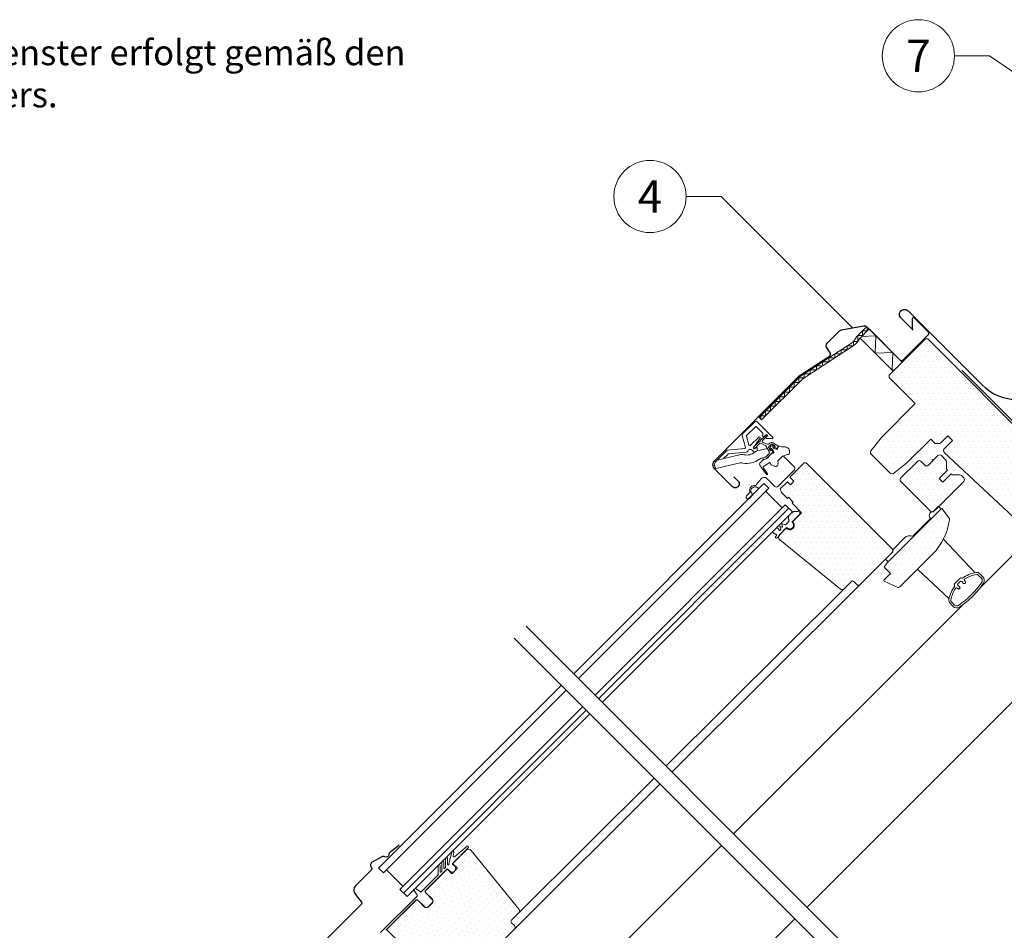
# Model space of a CAD drawing. Units: millimetres. Extents: x 0 to 70034, y 0 to 4832.
# Drawn here: x 51922 to 52509, y 483 to 1026 of the extents above; entities that cross this region are included whole.
import ezdxf
from ezdxf.enums import TextEntityAlignment as Align

# ---------------------------------------------------------------- set-up
doc = ezdxf.new("R2010")
doc.units = ezdxf.units.MM
for name, color, linetype, lineweight, true_color in [('01_PREFA-Dachprodukt', 7, 'Continuous', 25, 0xe1000f), ('02_Kantteile', 7, 'Continuous', 25, 0xff7f7f), ('02_Zubehör_sonstiges', 7, 'Continuous', 25, 0xff7f7f), ('06_Holz', 7, 'Continuous', 15, 0x8296a0), ('06_Holzschfraffur', 7, 'Continuous', 13, 0xdce6eb), ('08_Bemassung', 7, 'Continuous', 5, 0x505f69), ('99_Text_3_DE', 7, 'Continuous', 5, 0x505f69)]:
    doc.layers.add(name, color=color, linetype=linetype, lineweight=lineweight, true_color=true_color)
doc.styles.add('Arial', font='arial.ttf')
doc.styles.add('PREFA_Standard', font='arial.ttf', dxfattribs={"height": 20})
pattern_1 = [(360, (51829.932, -178.362), (1.5875, 3.175), [0, -3.175])]

msp = doc.modelspace()

# ---------------------------------------------------------------- hatches: boundary and pattern name
at = {"layer": '06_Holz'}
h = msp.add_hatch(dxfattribs=at)
h.set_pattern_fill('DOTS', color=256, scale=2, style=0)
h.set_pattern_definition(pattern_1)
edge = h.paths.add_edge_path()
edge.add_line((52477.092, 755.065), (52477.729, 754.429))
edge.add_line((52477.729, 754.429), (52482.057, 754.429))
edge.add_arc((52482.057, 752.929), 1.5, 45, 90, ccw=False)
edge.add_line((52483.118, 753.989), (52484.517, 752.59))
edge.add_arc((52483.456, 751.53), 1.5, -45, 45, ccw=False)
edge.add_line((52484.517, 750.469), (52466.839, 732.791))
edge.add_arc((52465.779, 733.852), 1.5, 225, 315, ccw=False)
edge.add_line((52464.718, 732.791), (52447.04, 750.469))
edge.add_arc((52448.101, 751.53), 1.5, 135, 225, ccw=False)
edge.add_line((52447.04, 752.59), (52456.94, 762.49))
edge.add_arc((52458.001, 761.429), 1.5, 45, 135, ccw=False)
edge.add_line((52459.061, 762.49), (52461.324, 760.227))
edge.add_arc((52462.385, 761.288), 1.5, 225, 315)
edge.add_line((52463.445, 760.227), (52469.102, 765.884))
edge.add_arc((52470.163, 764.823), 1.5, 45, 135, ccw=False)
edge.add_line((52471.223, 765.884), (52473.754, 763.353))
edge.add_arc((52472.693, 762.293), 1.5, 0, 45, ccw=False)
edge.add_line((52474.193, 762.293), (52474.193, 757.964))
edge.add_line((52474.193, 757.964), (52474.83, 757.328))
h = msp.add_hatch(dxfattribs=at)
h.set_pattern_fill('DOTS', color=256, scale=2, style=0)
h.set_pattern_definition(pattern_1)
edge = h.paths.add_edge_path()
edge.add_line((52441.949, 708.184), (52422.857, 689.092))
edge.add_arc((52421.797, 690.153), 1.5, 225, 315, ccw=False)
edge.add_line((52420.736, 689.092), (52418.968, 690.86))
edge.add_arc((52418.261, 690.153), 1, 45, 135)
edge.add_line((52417.554, 690.86), (52413.135, 686.441))
edge.add_arc((52412.074, 687.502), 1.5, 231, 315, ccw=False)
edge.add_line((52411.13, 686.336), (52374.835, 715.727))
edge.add_arc((52376.094, 717.282), 2, 135, 231, ccw=False)
edge.add_line((52374.679, 718.696), (52378.636, 722.652))
edge.add_arc((52380.749, 724.412), 2.75, 219.784091, 410.215909)
edge.add_line((52382.509, 726.525), (52387.856, 731.872))
edge.add_line((52387.856, 731.872), (52382.199, 737.529))
edge.add_line((52382.199, 737.529), (52382.906, 738.236))
edge.add_line((52382.906, 738.236), (52380.077, 741.064))
edge.add_line((52380.077, 741.064), (52379.37, 740.357))
edge.add_line((52379.37, 740.357), (52375.835, 743.893))
edge.add_line((52375.835, 743.893), (52375.128, 746.014))
edge.add_line((52375.128, 746.014), (52379.37, 750.257))
edge.add_line((52379.37, 750.257), (52381.138, 748.489))
edge.add_line((52381.138, 748.489), (52383.259, 750.61))
edge.add_line((52383.259, 750.61), (52380.784, 753.085))
edge.add_line((52380.784, 753.085), (52388.916, 761.217))
edge.add_arc((52389.977, 760.156), 1.5, 45, 135, ccw=False)
edge.add_line((52391.037, 761.217), (52441.949, 710.305))
edge.add_arc((52440.889, 709.245), 1.5, -45, 45, ccw=False)
h = msp.add_hatch(dxfattribs=at)
h.set_pattern_fill('DOTS', color=256, scale=2, style=0)
h.set_pattern_definition(pattern_1)
edge = h.paths.add_edge_path()
edge.add_arc((52441.285, 732.041), 35, 315, 352.878053)
edge.add_arc((52474.526, 727.888), 1.5, 352.878053, 396.812198)
edge.add_line((52475.727, 728.787), (52471.765, 734.081))
edge.add_arc((52471.365, 733.781), 0.5, 36.812198, 135)
edge.add_line((52471.011, 734.135), (52438.838, 701.961))
edge.add_line((52438.838, 701.961), (52437.07, 699.487))
edge.add_line((52437.07, 699.487), (52440.959, 695.597))
edge.add_line((52440.959, 695.597), (52436.948, 691.586))
edge.add_line((52436.948, 691.586), (52437.048, 691.023))
edge.add_line((52437.048, 691.023), (52444.803, 687.449))
edge.add_arc((52445.431, 688.811), 1.5, 245.256462, 315)
edge.add_line((52446.492, 687.751), (52466.034, 707.293))
h = msp.add_hatch(dxfattribs=at)
h.set_pattern_fill('DOTS', color=256, scale=2, style=0)
h.set_pattern_definition([(45, (51705.112, -302.7267), (-1.122532, 3.367596), [0, -3.175])])
h.paths.add_polyline_path([(52187.782, 471.315), (52190.045, 469.053), (52185.732, 464.739, 0.4142136), (52185.732, 463.325), (52187.422, 461.635, 0.0874887), (52187.848, 461.336), (52191.33, 459.713, 0.3152988), (52193.025, 460.011), (52216.561, 483.548, 0.4142136), (52216.561, 485.67), (52214.087, 488.144), (52219.213, 493.271, 0.383864), (52219.318, 495.275), (52190.749, 530.555, 0.4151521), (52187.931, 530.846), (52182.319, 525.234), (52182.32, 525.232), (52180.076, 522.988, 0.3491358), (52180.144, 522.367), (52182.618, 519.892), (52179.295, 516.568), (52176.82, 519.043, 0.4142136), (52176.113, 519.043), (52163.739, 506.669, 0.4142136), (52163.739, 505.255), (52167.628, 501.365, -0.4142136), (52167.628, 499.244), (52165.153, 496.769, -0.4142136), (52163.032, 496.769), (52159.143, 500.658, 0.4142136), (52157.728, 500.658), (52140.76, 483.69, 0.4142136), (52140.76, 482.983), (52149.386, 474.356, 0.4142136), (52150.093, 474.356), (52155.538, 479.801), (52165.603, 469.736, 0.3394543), (52166.81, 469.577), (52169.822, 471.315), (52175.832, 477.326), (52178.661, 474.497), (52173.619, 469.455, 0.5205671), (52173.903, 467.842), (52176.796, 466.493, 0.3152988), (52177.926, 466.692), (52180.145, 468.911), (52182.055, 467.002, 0.4142136), (52183.469, 467.002)])
at = {"layer": '06_Holzschfraffur'}
h = msp.add_hatch(dxfattribs=at)
h.set_pattern_fill('DOTS', color=256, scale=2, style=0)
h.set_pattern_definition(pattern_1)
edge = h.paths.add_edge_path()
edge.add_line((52463.162, 835.463), (52461.748, 835.463))
edge.add_line((52461.748, 835.463), (52440.111, 813.826))
edge.add_line((52440.111, 813.826), (52440.111, 812.411))
edge.add_line((52440.111, 812.411), (52455.596, 796.926))
edge.add_line((52455.596, 796.926), (52435.408, 776.738))
edge.add_line((52435.408, 776.738), (52429.207, 768.743))
edge.add_arc((52430.392, 767.824), 1.5, 142.2, 225)
edge.add_line((52429.332, 766.763), (52440.637, 755.458))
edge.add_arc((52441.697, 756.519), 1.5, 225, 307.8)
edge.add_line((52442.617, 755.334), (52450.611, 761.535))
edge.add_line((52450.611, 761.535), (52464.859, 775.783))
edge.add_line((52464.859, 775.783), (52467.107, 773.536))
edge.add_arc((52468.168, 774.596), 1.5, 225, 270)
edge.add_line((52468.168, 773.096), (52469.754, 773.096))
edge.add_arc((52469.754, 774.596), 1.5, 270, 315)
edge.add_line((52470.814, 773.536), (52474.971, 777.693))
edge.add_line((52474.971, 777.693), (52477.799, 774.864))
edge.add_line((52477.799, 774.864), (52472.886, 769.951))
edge.add_arc((52473.947, 768.89), 1.5, 135, 226.943313)
edge.add_line((52472.923, 767.794), (52525.671, 718.508))
edge.add_line((52525.671, 718.508), (52531.681, 724.518))
edge.add_line((52531.681, 724.518), (52523.196, 733.003))
edge.add_line((52523.196, 733.003), (52532.035, 741.842))
edge.add_line((52532.035, 741.842), (52536.984, 736.892))
edge.add_line((52536.984, 736.892), (52549.5, 739.085))
edge.add_line((52549.5, 739.085), (52553.106, 742.691))
edge.add_line((52553.106, 742.691), (52553.106, 745.519))
edge.add_line((52553.106, 745.519), (52531.893, 766.732))
edge.add_line((52531.893, 766.732), (52530.479, 766.732))
edge.add_line((52530.479, 766.732), (52527.651, 763.904))
edge.add_line((52527.651, 763.904), (52525.953, 765.601))
edge.add_line((52525.953, 765.601), (52528.782, 768.429))
edge.add_line((52528.782, 768.429), (52528.782, 769.844))
edge.add_line((52528.782, 769.844), (52463.162, 835.463))

# ---------------------------------------------------------------- linework, layer by layer
at = {"layer": '01_PREFA-Dachprodukt'}
msp.add_lwpolyline([(52454.389, 840.676), (52447.101, 847.964, -1), (52451.344, 852.207), (52495.474, 808.076, 0.4142136), (52537.901, 808.076), (52724.524, 991.345)], format="xyb", dxfattribs=at)
at = {"layer": '02_Kantteile', "const_width": 0.75}
msp.add_lwpolyline([(52758.621, 906.966), (52646.178, 794.523, -0.4142136), (52643.35, 794.523), (52589.087, 848.417, 0.4142136), (52586.259, 848.417), (52558.96, 821.118, -0.0370213), (52555.599, 818.222), (52548.276, 812.799, 0.0370213), (52544.915, 809.902), (52519.032, 784.019, -0.4142136), (52516.204, 784.019), (52483.438, 816.785)], format="xyb", dxfattribs=at)
at = {"layer": '02_Zubehör_sonstiges'}
for points in [[(52347.338, 753.297), (52349.919, 750.716, -1), (52346.596, 747.393), (52336.06, 757.929, -0.4142136), (52336.06, 763.091), (52386.371, 813.401), (52404.563, 825.188, 0.4142136), (52404.91, 827.28), (52402.847, 830.162, -0.366913), (52403.075, 832.934), (52410.499, 840.358, -0.1539147), (52411.645, 840.955), (52424.904, 843.293, -0.2446984), (52426.797, 842.696), (52446.722, 822.771, 0.4142136), (52448.136, 822.771), (52463.462, 838.096, 0.4142136), (52463.462, 839.51), (52454.976, 847.995, 0.6681786), (52453.781, 847.5), (52453.781, 841.567)], [(52147.843, 533.665), (52142.622, 529.532, 0.2338905), (52141.686, 528.025, -0.5246926), (52139.385, 526.744, 0.2464164), (52137.527, 526.697), (52131.734, 523.472, 0.4446553), (52131.069, 520.577), (52131.366, 520.154, -0.3639702), (52131.254, 518.873), (52121.952, 509.571, 0.3888787), (52121.716, 504.171), (52125.417, 499.761, -0.3888787), (52125.358, 498.411), (52089.991, 463.043, 0.4142136), (52089.991, 458.801, 0.4142136), (52094.233, 458.801), (52095.647, 460.215, -0.4142136), (52097.062, 460.215), (52124.78, 432.496, 1.1062064), (52126.668, 434.808), (52123.756, 436.421), (52122.342, 437.835)]]:
    msp.add_lwpolyline(points, format="xyb", dxfattribs=at)
at = {"layer": '06_Holz'}
for p, q in [((52420.61, 836.752), (52426.675, 842.817)), ((52422.681, 835.993), (52428.09, 841.403)), ((52422.681, 835.993), (52428.09, 841.403)), ((52422.681, 835.993), (52428.09, 841.403)), ((52428.09, 841.403), (52447.889, 821.604)), ((52428.09, 841.403), (52447.889, 821.604)), ((52425.579, 838.893), (52422.297, 835.61)), ((52442.48, 816.195), (52422.681, 835.993)), ((52442.48, 816.195), (52422.681, 835.993)), ((52442.48, 816.195), (52422.681, 835.993)), ((52387.223, 813.335), (52417.544, 833.026)), ((52418.634, 831.349), (52388.488, 811.772)), ((52447.889, 821.604), (52442.48, 816.195)), ((52362.485, 788.598), (52387.223, 813.335)), ((52388.488, 811.772), (52363.9, 787.184)), ((52363.9, 787.184), (52362.485, 788.598)), ((52359.947, 786.058), (52352.699, 778.81)), ((52355.06, 777.918), (52360.3, 783.159)), ((52361.008, 783.159), (52364.826, 779.341)), ((52370.674, 776.745), (52361.361, 786.058)), ((52352.44, 777.844), (52354.343, 770.74)), ((52356.284, 772.383), (52354.93, 777.435)), ((52362.372, 776.986), (52357.455, 772.069)), ((52359.219, 770.753), (52363.135, 776.346)), ((52364.826, 778.634), (52364.543, 778.351)), ((52364.543, 777.644), (52364.776, 777.411)), ((52365.416, 777.355), (52366.767, 778.301)), ((52367.407, 777.537), (52366.735, 776.866)), ((52367.018, 776.183), (52370.441, 776.183)), ((52353.904, 770.113), (52343.517, 769.204)), ((52360.654, 770.785), (52359.982, 770.113)), ((52361.274, 768.663), (52367.43, 770.119)), ((52361.337, 768.678), (52361.337, 770.502)), ((52367.43, 770.119), (52368.65, 768.002)), ((52369.058, 770.352), (52369.046, 769.252)), ((52369.438, 769.173), (52369.618, 770.071)), ((52369.965, 770.152), (52370.748, 769.366)), ((52370.59, 771.883), (52371.69, 771.895)), ((52370.748, 769.366), (52371.239, 768.197)), ((52370.79, 770.976), (52371.576, 770.194)), ((52371.769, 771.503), (52370.87, 771.324)), ((52371.576, 770.194), (52372.744, 769.702)), ((52373.401, 769.831), (52373.422, 769.852)), ((52375.184, 771.44), (52375.907, 771.194)), ((52343.517, 769.204), (52336.716, 762.403)), ((52337.56, 763.247), (52350.86, 766.393)), ((52364.014, 764.436), (52366.397, 764.999)), ((52366.397, 764.999), (52368.539, 767.157)), ((52371.11, 767.54), (52371.089, 767.52)), ((52336.724, 758.243), (52350.361, 761.399)), ((52474.83, 757.328), (52469.809, 752.307)), ((52469.809, 752.307), (52472.072, 750.045)), ((52472.072, 750.045), (52477.092, 755.065)), ((52365.399, 749.382), (52251.948, 635.772)), ((52368.227, 746.553), (52254.776, 632.944)), ((52360.666, 747.297), (52362.309, 746.292)), ((52365.399, 749.382), (52368.227, 746.553)), ((52357.409, 744.647), (52358.644, 742.627)), ((52376.276, 734.801), (52366.377, 744.7)), ((52378.127, 736.654), (52264.675, 623.044)), ((52380.248, 734.532), (52266.797, 620.923)), ((52382.369, 732.411), (52378.127, 736.654)), ((52382.369, 732.411), (52268.918, 618.802)), ((52382.056, 726.287), (52386.758, 730.988)), ((52386.206, 733.006), (52385.865, 732.665)), ((52386.84, 731.258), (52386.712, 732.852)), ((52464.692, 728.421), (52454.085, 717.814)), ((52464.469, 728.644), (52464.685, 728.428)), ((52464.476, 728.637), (52464.692, 728.421)), ((52376.15, 723.288), (52374.823, 723.797)), ((52374.823, 723.797), (52375.462, 722.134)), ((52378.001, 724.589), (52375.874, 725.406)), ((52375.874, 725.406), (52376.538, 723.675)), ((52376.797, 721.027), (52378.874, 723.105)), ((52380.278, 726.699), (52378.214, 724.634)), ((52378.874, 723.105), (52379.158, 722.821)), ((52382.34, 726.003), (52382.056, 726.287)), ((52372.865, 718.208), (52372.202, 717.418)), ((52372.227, 717.136), (52372.533, 716.879)), ((52372.4, 719.059), (52372.847, 718.613)), ((52373.378, 716.953), (52376.797, 721.027)), ((52375.394, 721.815), (52374.907, 721.329)), ((52525.671, 718.508), (52494.669, 687.557)), ((52310.538, 577.182), (52422.857, 689.092)), ((52413.135, 686.441), (52306.979, 580.741)), ((52484.286, 677.191), (52347.296, 540.423)), ((52135.598, 519.964), (52244.607, 628.974)), ((52138.426, 517.136), (52247.436, 626.145)), ((52148.326, 507.236), (52257.335, 616.246)), ((52150.447, 505.115), (52259.457, 614.125)), ((52152.568, 502.994), (52261.578, 612.003)), ((52216.561, 483.548), (52303.456, 570.126)), ((52299.935, 573.646), (52219.213, 493.271)), ((52179.173, 529.598), (52177.529, 522.418)), ((52180.432, 529.275), (52179.972, 527.268)), ((52180.062, 522.977), (52189.244, 532.16)), ((52188.368, 533.118), (52180.78, 526.772)), ((52340.095, 533.486), (52218.117, 411.706)), ((52173.236, 523.449), (52173.268, 518.258)), ((52174.518, 520.024), (52174.536, 523.457)), ((52175.437, 525.628), (52175.445, 520.433)), ((52176.698, 522.223), (52176.737, 525.63)), ((52179.815, 522.727), (52182.32, 525.232)), ((52135.598, 519.964), (52138.426, 517.136)), ((52140.278, 518.988), (52150.178, 509.088)), ((52163.422, 506.364), (52176.493, 519.435)), ((52171.02, 521.271), (52171.09, 516.085)), ((52172.336, 517.839), (52172.32, 521.288)), ((52173.121, 517.901), (52172.848, 517.628)), ((52175.299, 520.079), (52175.03, 519.81)), ((52176.917, 519.435), (52178.119, 518.232)), ((52177.395, 522.176), (52177.171, 521.951)), ((52180.947, 521.061), (52179.753, 522.255)), ((52170.944, 515.724), (52161.189, 505.97)), ((52152.568, 502.994), (52148.326, 507.236)), ((52156.658, 506.743), (52158.607, 503.974)), ((52157.395, 507.832), (52156.691, 507.128)), ((52160.548, 505.915), (52157.78, 507.865)), ((52167.557, 501.295), (52163.668, 505.184)), ((52167.38, 510.31), (52167.374, 510.316)), ((52158.552, 503.333), (52136.797, 481.578)), ((52139.948, 482.889), (52158.033, 500.975)), ((52159.213, 500.729), (52163.102, 496.84)), ((52165.082, 496.84), (52167.557, 499.315))]:
    msp.add_line(p, q, dxfattribs=at)
at = {"layer": '06_Holz', "ltscale": 2}
for p, q in [((52432.642, 455.078), (52223.506, 664.214)), ((52425.567, 448.014), (52216.442, 657.139))]:
    msp.add_line(p, q, dxfattribs=at)
at = {"layer": '06_Holz'}
for points in [[(52363.577, 787.506), (52363.577, 789.689), (52366.405, 789.689), (52366.405, 792.517), (52369.234, 792.517), (52369.234, 795.346), (52372.062, 795.346), (52372.062, 798.174), (52374.89, 798.174), (52374.89, 801.003), (52377.719, 801.003), (52377.719, 803.831), (52380.547, 803.831), (52380.547, 806.659), (52383.375, 806.659), (52383.375, 809.488), (52386.204, 809.488), (52386.204, 812.316), (52389.33, 812.316), (52389.33, 814.701), (52393.002, 814.701), (52393.002, 817.085), (52396.673, 817.085), (52396.673, 819.47), (52400.345, 819.47), (52400.345, 821.855), (52404.016, 821.855), (52404.016, 824.24), (52407.688, 824.24), (52407.688, 826.624), (52411.359, 826.624), (52411.359, 829.009), (52415.031, 829.009), (52415.031, 831.394), (52418.702, 831.394), (52418.702, 833.94), (52421.337, 833.94), (52421.337, 837.479), (52424.165, 837.479), (52424.165, 840.307), (52426.994, 840.307), (52426.994, 842.498)], [(52423.589, 836.902), (52432.182, 837.311), (52431.772, 826.902), (52442.182, 827.311), (52441.772, 816.902), (52443.187, 816.902)], [(52528.782, 769.844), (52463.162, 835.463)], [(52491.356, 696.118), (52472.452, 716.117)], [(52391.133, 496.586), (52589.374, 694.827)], [(52475.795, 680.559), (52457.031, 698.29)], [(52243.043, 348.95), (52383.837, 489.744)]]:
    msp.add_lwpolyline(points, dxfattribs=at)
for points in [[(52463.162, 835.463), (52461.748, 835.463), (52440.111, 813.826), (52440.111, 812.411), (52455.596, 796.926), (52435.408, 776.738), (52429.207, 768.743, 0.3778685), (52429.332, 766.763), (52440.637, 755.458, 0.3778685), (52442.617, 755.334), (52450.611, 761.535), (52464.859, 775.783), (52467.107, 773.536, 0.1989124), (52468.168, 773.096), (52469.754, 773.096, 0.1989124), (52470.814, 773.536), (52474.971, 777.693), (52477.799, 774.864), (52472.886, 769.951, 0.4241829), (52472.923, 767.794), (52525.671, 718.508)], [(52373.733, 771.827, -0.493145), (52373.836, 771.04), (52373.206, 770.41, -0.3394543), (52372.603, 770.331), (52371.929, 770.72, -0.4931454), (52371.867, 771.192), (52371.944, 771.269, 0.4931454), (52371.882, 771.741), (52370.221, 772.699, 0.3394543), (52369.618, 772.62), (52368.317, 771.319, 0.3394543), (52368.238, 770.716), (52369.196, 769.056, 0.4931454), (52369.668, 768.993), (52369.745, 769.07, -0.4931454), (52370.217, 769.008), (52370.606, 768.334, -0.3394543), (52370.527, 767.731), (52366.991, 764.195, -0.1316525), (52366.678, 764.014), (52365.441, 763.683, -1), (52365.182, 764.648), (52366.16, 764.911, 0.1316525), (52366.474, 765.092), (52368.539, 767.157, 0.3394543), (52368.65, 768.002), (52366.496, 771.733, 0.1539147), (52366.185, 772.018), (52363.649, 773.2, 0.3394543), (52362.804, 773.089), (52359.885, 770.171, -0.883857), (52359.338, 770.598), (52359.991, 771.691), (52362.56, 774.259, 1), (52363.125, 774.825), (52365.871, 777.57), (52366.964, 778.224, -0.883857), (52367.391, 777.676), (52364.612, 774.897, 0.4931454), (52364.757, 773.796), (52367.587, 772.737, 0.3394543), (52368.432, 772.848), (52368.911, 773.327, -0.3394543), (52370.721, 773.565), (52373.733, 771.827)], [(52341.265, 764.124), (52343.958, 766.816, -0.176327), (52344.268, 766.961), (52354.869, 767.888, 0.3027756), (52355.735, 768.582, -0.5622078), (52358.391, 769.229), (52359.783, 767.837)], [(52374.703, 763.834), (52376.188, 765.319, -0.4142136), (52377.32, 765.319), (52383.542, 759.096, -0.4142136), (52383.542, 757.399), (52373.643, 747.5, -0.4142136), (52371.946, 747.5), (52367.174, 752.271, 0.4477954), (52363.748, 752.077), (52360.821, 748.399, -0.2635325), (52360.089, 748.104, 0.5296731), (52356.895, 744.524, -0.2489284), (52356.715, 743.796), (52355.027, 741.911, 1.0009423), (52356.742, 740.379), (52358.669, 742.539)], [(52371.494, 759.569), (52369.789, 760.404, -0.1246883), (52369.102, 761.558, 0.5118896), (52368.642, 761.718), (52364.962, 759.142, 0.4134783), (52364.888, 758.725), (52367.415, 755.096, -1.0504811), (52366.939, 754.733), (52363.115, 759.766, -0.3749905), (52363.258, 761.865), (52364.681, 763.288, -0.1316525), (52365.084, 763.521), (52366.705, 763.955, 0.1320707), (52366.84, 764.033), (52369.758, 766.96, -0.2126525), (52370.656, 767.344, 0.2029354), (52371.089, 767.52)], [(52477.092, 755.065), (52477.729, 754.429), (52482.057, 754.429, -0.1989124), (52483.118, 753.989), (52484.517, 752.59, -0.4142136), (52484.517, 750.469), (52466.839, 732.791, -0.4142136), (52464.718, 732.791), (52447.04, 750.469, -0.4142136), (52447.04, 752.59), (52456.94, 762.49, -0.4142136), (52459.061, 762.49), (52461.324, 760.227, 0.4142136), (52463.445, 760.227), (52469.102, 765.884, -0.4142136), (52471.223, 765.884), (52473.754, 763.353, -0.1989124), (52474.193, 762.293), (52474.193, 757.964), (52474.83, 757.328)], [(52479.164, 688.365, -0.3568873), (52479.171, 688.239, 0.1125732), (52475.697, 680.052, 0.2453927), (52476.39, 677.844), (52478.265, 675.97, 0.3592693), (52482.066, 675.605, 0.047827), (52489.869, 682.043, 0.047827), (52496.307, 689.846, 0.3592693), (52495.942, 693.647), (52494.068, 695.522, 0.2453927), (52491.86, 696.215, 0.1125732), (52483.673, 692.741, -0.3568873), (52483.547, 692.748, 0.4026135), (52482.161, 692.721), (52479.191, 689.751, 0.4026135), (52479.164, 688.365, -0.4026135), (52479.191, 689.751), (52482.161, 692.721, -0.4026135), (52483.547, 692.748)], [(52193.025, 460.011), (52216.561, 483.548, 0.4142136), (52216.561, 485.67), (52214.794, 487.437, -0.4142136), (52214.794, 488.852), (52219.213, 493.271, 0.383864), (52219.318, 495.275), (52190.749, 530.555, 0.4452287), (52187.78, 530.71), (52180.145, 523.075, 0.4131179), (52180.144, 522.367), (52182.265, 520.245, -0.4142136), (52182.265, 519.538), (52179.649, 516.922, -0.4142136), (52178.942, 516.922), (52176.82, 519.043, 0.4142136), (52176.113, 519.043), (52163.739, 506.669, 0.4142136), (52163.739, 505.255), (52167.628, 501.365, -0.4142136), (52167.628, 499.244), (52165.153, 496.769, -0.4142136), (52163.032, 496.769), (52159.143, 500.658, 0.4142136), (52157.728, 500.658), (52140.76, 483.69, 0.4142136), (52140.76, 482.983), (52149.386, 474.356, 0.4142136)]]:
    msp.add_lwpolyline(points, format="xyb", dxfattribs=at)
for points in [[(52441.949, 708.184), (52422.857, 689.092, -0.4142136), (52420.736, 689.092), (52418.968, 690.86, 0.4142136), (52417.554, 690.86), (52413.135, 686.441, -0.383864), (52411.13, 686.336), (52374.835, 715.727, -0.4452287), (52374.679, 718.696), (52378.636, 722.652, 1.0954451), (52382.509, 726.525), (52387.856, 731.872), (52382.199, 737.529), (52382.906, 738.236), (52380.077, 741.064), (52379.37, 740.357), (52375.835, 743.893), (52375.128, 746.014), (52379.37, 750.257), (52381.138, 748.489), (52383.259, 750.61), (52380.784, 753.085), (52388.916, 761.217, -0.4142136), (52391.037, 761.217), (52441.949, 710.305, -0.4142136)], [(52466.034, 707.293, 0.1667957), (52476.015, 727.702, 0.1940821), (52475.727, 728.787), (52471.765, 734.081, 0.4567163), (52471.011, 734.135), (52438.838, 701.961), (52437.07, 699.487), (52440.959, 695.597), (52436.948, 691.586), (52437.048, 691.023), (52444.803, 687.449, 0.3140689), (52446.492, 687.751)], [(52437.962, 704.209), (52439.518, 702.653), (52470.984, 734.119), (52469.429, 735.675), (52466.287, 732.533), (52465.882, 732.443, 0.6380615), (52464.721, 728.461), (52454.115, 717.855, 0.2549803), (52449.43, 717.028), (52442.239, 709.822, -0.3071038), (52441.922, 708.168), (52441.922, 708.168), (52437.962, 704.208)], [(52479.113, 676.818), (52477.239, 678.693, -0.2453927), (52476.878, 679.841, -0.0986425), (52479.561, 686.68, -0.478667), (52480.723, 686.805), (52481.136, 686.392, 0.4142136), (52481.843, 686.392), (52482.197, 686.746, 0.4142136), (52482.197, 687.453), (52481.136, 688.513, -0.4142136), (52481.136, 689.574), (52482.338, 690.776, -0.4142136), (52483.399, 690.776), (52484.459, 689.715, 0.4142136), (52485.166, 689.715), (52485.52, 690.069, 0.4142136), (52485.52, 690.776), (52485.107, 691.189, -0.478667), (52485.232, 692.351, -0.0986425), (52492.071, 695.034, -0.2453927), (52493.219, 694.673), (52495.094, 692.799, -0.3592693), (52495.312, 690.518, -0.0958732), (52481.394, 676.6, -0.3592693)]]:
    msp.add_lwpolyline(points, format="xyb", close=True, dxfattribs=at)
for centre, radius, start, end in [((52413.187, 839.735), 8, 303, 338.105755), ((52413.187, 839.735), 10, 303, 335.638051), ((52360.654, 785.351), 1, 45, 135), ((52360.654, 782.805), 0.5, 45, 135), ((52353.406, 778.103), 1, 135, 195), ((52355.413, 777.565), 0.5, 135, 195), ((52362.726, 776.633), 0.5, 45, 135), ((52362.726, 776.633), 0.5, 325, 45), ((52364.897, 777.997), 0.5, 135, 225), ((52365.129, 777.765), 0.5, 225, 305), ((52364.472, 778.987), 0.5, 315, 45), ((52367.018, 776.583), 0.4, 135, 225), ((52367.018, 776.583), 0.4, 225, 270), ((52367.053, 777.891), 0.5, 45, 125), ((52367.053, 777.891), 0.5, 315, 45), ((52370.441, 776.512), 0.329, 270, 315), ((52370.441, 776.512), 0.329, 315, 45), ((52353.86, 770.611), 0.5, 275, 15), ((52356.96, 772.564), 0.7, 195, 315), ((52359.629, 770.466), 0.5, 145, 225), ((52359.629, 770.466), 0.5, 225, 315), ((52360.937, 770.502), 0.4, 45, 135), ((52360.937, 770.502), 0.4, 360, 45), ((52369.244, 769.221), 0.2, 170.986144, 346.124688), ((52370.558, 770.384), 1.5, 135.000001, 181.211506), ((52370.558, 770.384), 1.5, 88.788494, 134.999999), ((52369.812, 770.023), 0.2, 39.999057, 166.124688), ((52370.918, 771.13), 0.2, 103.875312, 230.000943), ((52371.721, 771.697), 0.2, 283.875312, 99.013856), ((52372.977, 770.255), 0.6, 247.177716, 315), ((52372.998, 770.276), 0.6, 315, 0.886226), ((52374.797, 770.304), 1.2, 71.193274, 180.886226), ((52376.229, 772.141), 1, 251.193274, 275.303342), ((52377.905, 770.182), 1, 67.486948, 87.758441), ((52379.114, 769.681), 1, 32.705146, 67.486948), ((52379.553, 768.998), 1, 13.703908, 32.705146), ((52352.241, 760.554), 6, 78.515061, 103.30603), ((52355.129, 773.923), 12.673, 259.29466, 307.409309), ((52355.115, 773.896), 7.649, 257.31674, 309.455379), ((52361.964, 765.744), 3, 103.30603, 131.508718), ((52364.704, 761.516), 3, 103.30603, 128.719603), ((52367.903, 767.67), 0.817, 321.071529, 23.928471), ((52370.686, 767.965), 0.6, 315, 22.822284), ((52330.822, 809.2), 63.117, 312.742015, 315.953207), ((52330.822, 809.2), 63.117, 312.742015, 315.953207), ((52380.965, 757.209), 9.412, 99.328414, 120.496187), ((52379.625, 767.585), 1, 285.464197, 352.065927), ((52379.724, 768.298), 1, 352.065927, 13.703908), ((52466.142, 763.631), 0.5, 153.575689, 315), ((52338.729, 760.327), 2.892, 134.113628, 226.0966), ((52351.742, 755.56), 6, 80.086882, 103.30603), ((52372.504, 760.475), 1, 264.364547, 289.714464), ((52372.654, 760.528), 1, 289.714464, 347.589242), ((52372.816, 761.266), 1, 347.589242, 5.8772), ((52360.3, 744.42), 2.9, 82.765386, 175.520535), ((52385.653, 732.877), 0.3, 247.394094, 315), ((52386.418, 732.794), 0.3, 11.228812, 135), ((52386.545, 731.2), 0.3, 315, 11.228812), ((52376.258, 723.568), 0.3, 249, 21), ((52378.072, 724.776), 0.2, 249, 315), ((52380.749, 724.412), 2.25, 225, 45), ((52380.137, 726.841), 0.2, 315, 27.28594), ((52372.355, 717.29), 0.2, 140, 230), ((52372.919, 717.339), 0.6, 230, 320), ((52372.635, 718.401), 0.3, 320, 45), ((52374.71, 721.555), 0.3, 190.582611, 315), ((52375.182, 722.027), 0.3, 315, 21), ((52179.798, 529.419), 0.65, 164.026352, 167.216672), ((52179.798, 529.419), 0.65, 347.216672, 105.973648), ((52188.784, 532.619), 0.65, 315, 129.905603), ((52173.886, 523.453), 0.65, 156.035889, 180.347942), ((52173.886, 523.453), 0.65, 0.347942, 113.964111), ((52176.087, 525.629), 0.65, 151.063444, 180.091425), ((52176.087, 525.629), 0.65, 0.091425, 118.936556), ((52179.965, 522.468), 0.3, 120, 225), ((52180.459, 527.156), 0.5, 167.106433, 309.905603), ((52171.67, 521.28), 0.65, 0.773899, 180.773886), ((52172.636, 517.84), 0.3, 180.256683, 315), ((52172.768, 518.255), 0.5, 315, 0.347942), ((52174.818, 520.022), 0.3, 179.693944, 315), ((52174.945, 520.433), 0.5, 315, 0.091425), ((52176.705, 519.222), 0.3, 45, 135), ((52177.021, 522.238), 0.323, 182.627665, 297.501495), ((52177.042, 522.529), 0.5, 315, 347.106433), ((52179.533, 519.647), 2, 225, 45), ((52170.591, 516.078), 0.5, 315, 0.773891), ((52156.903, 506.916), 0.3, 135, 215.150389), ((52157.607, 507.62), 0.3, 54.835082, 135), ((52160.836, 506.323), 0.5, 234.835082, 315), ((52164.446, 505.962), 1.1, 158.54705, 225), ((52158.435, 499.951), 1.1, 45, 111.45295), ((52158.199, 503.686), 0.5, 315, 35.150389), ((52166.567, 500.305), 1.4, 315, 45), ((52164.092, 497.83), 1.4, 225, 315)]:
    msp.add_arc(centre, radius, start, end, dxfattribs=at)
for points in [[(52376.322, 771.145), (52376.575, 771.168), (52376.829, 771.192), (52377.082, 771.215)], [(52377.082, 771.215), (52377.369, 771.204), (52377.657, 771.193), (52377.944, 771.182)], [(52378.288, 771.106), (52378.691, 770.939), (52379.094, 770.772), (52379.497, 770.605)], [(52379.956, 770.221), (52380.102, 769.994), (52380.248, 769.766), (52380.395, 769.538)], [(52380.525, 769.234), (52380.582, 769.001), (52380.639, 768.768), (52380.695, 768.535)], [(52379.891, 766.621), (52379.74, 766.58), (52379.59, 766.538), (52379.439, 766.496)], [(52380.714, 768.16), (52380.681, 767.922), (52380.648, 767.685), (52380.615, 767.447)], [(52372.406, 759.48), (52372.102, 759.51), (52371.798, 759.54), (52371.494, 759.569)], [(52372.991, 759.587), (52372.941, 759.569), (52372.891, 759.551), (52372.841, 759.533)], [(52373.793, 761.051), (52373.739, 760.805), (52373.685, 760.559), (52373.631, 760.314)], [(52373.659, 762.846), (52373.71, 762.354), (52373.76, 761.861), (52373.811, 761.368)], [(52380.255, 729.809), (52380.429, 730.241), (52380.853, 730.895), (52381.247, 731.289)], [(52381.247, 731.289), (52381.661, 731.703), (52382.267, 732.065), (52382.777, 732.336)], [(52373.2, 722.743), (52372.721, 722.614), (52372.158, 722.2), (52371.762, 721.804)], [(52371.762, 721.804), (52371.349, 721.391), (52370.955, 720.807), (52370.779, 720.309)]]:
    msp.add_open_spline(points, degree=3, dxfattribs=at)
for points in [[(52380.062, 728.646), (52380.097, 729.063)], [(52380.081, 728.232), (52380.062, 728.646)], [(52380.142, 727.781), (52380.081, 728.232)], [(52380.097, 729.063), (52380.169, 729.369)], [(52380.169, 729.369), (52380.255, 729.809)], [(52382.777, 732.336), (52383.28, 732.498)], [(52383.28, 732.498), (52383.672, 732.612)], [(52383.672, 732.612), (52384.102, 732.669)], [(52384.102, 732.669), (52384.528, 732.677)], [(52384.528, 732.677), (52385.005, 732.651)], [(52385.005, 732.651), (52385.319, 732.622)], [(52385.319, 732.622), (52385.537, 732.6)], [(52373.445, 722.775), (52373.2, 722.743)], [(52373.61, 722.709), (52373.445, 722.775)], [(52373.746, 722.599), (52373.61, 722.709)], [(52373.889, 722.431), (52373.746, 722.599)], [(52374.048, 722.19), (52373.889, 722.431)], [(52380.195, 727.496), (52380.142, 727.781)], [(52380.252, 727.217), (52380.195, 727.496)], [(52380.315, 726.932), (52380.252, 727.217)], [(52370.779, 720.309), (52370.78, 720.094)], [(52370.78, 720.094), (52370.852, 719.951)], [(52370.852, 719.951), (52370.967, 719.82)], [(52370.967, 719.82), (52371.14, 719.683)], [(52371.14, 719.683), (52371.391, 719.527)], [(52371.391, 719.527), (52371.635, 719.401)], [(52371.635, 719.401), (52371.89, 719.281)], [(52371.89, 719.281), (52372.102, 719.187)], [(52372.102, 719.187), (52372.4, 719.059)], [(52374.182, 721.955), (52374.048, 722.19)], [(52374.311, 721.705), (52374.182, 721.955)], [(52374.415, 721.499), (52374.311, 721.705)]]:
    msp.add_spline(points, degree=3, dxfattribs=at)
at = {"layer": '08_Bemassung'}
for p, q in [((52479.043, 1004.281), (52499.954, 1004.281)), ((52499.954, 1004.281), (52639.769, 908.113)), ((52318.956, 920.402), (52339.867, 920.402)), ((52339.867, 920.402), (52418.275, 842.124))]:
    msp.add_line(p, q, dxfattribs=at)
for centre in [(52457.509, 1004.281), (52297.422, 920.402)]:
    msp.add_circle(centre, 21.534, dxfattribs=at)

# ---------------------------------------------------------------- texts
at = {"layer": '08_Bemassung', "style": 'PREFA_Standard'}
for s, p in [('7', (52457.509, 1004.281)), ('4', (52297.422, 920.402))]:
    msp.add_text(s, height=19.227, dxfattribs=at).set_placement(p, align=Align.MIDDLE_CENTER)
at = {"layer": '99_Text_3_DE', "insert": (51506.372, 1013.753), "char_height": 15.079975, "attachment_point": 1, "style": 'Arial'}
msp.add_mtext_dynamic_manual_height_columns('Der fachgerechte Einbau der Dachflächenfenster erfolgt gemäß den Herstellerrichtlinien des Dachflächenfensters.', width=713.39458, gutter_width=12.5, heights=[0], dxfattribs=at)

doc.saveas('drawing.dxf')
